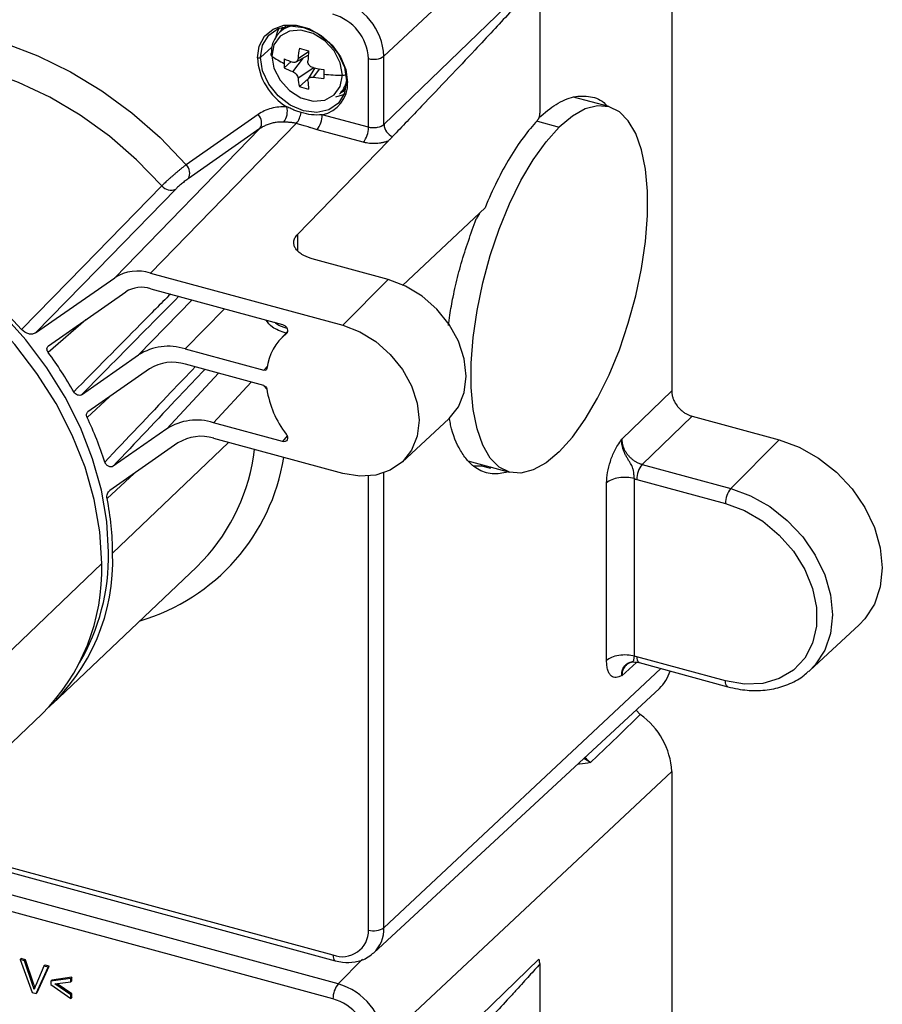
# Paper-space layout '_Trimetric' of a CAD drawing. Units: millimetres. Extents: x -102 to 68, y -119 to 494.
# Drawn here: x -16 to 59, y 266 to 352 of the extents above; entities that cross this region are included whole.
import ezdxf

# ---------------------------------------------------------------- set-up
doc = ezdxf.new("R2010")
doc.units = ezdxf.units.MM

psp = doc.layouts.new('_Trimetric')

# ---------------------------------------------------------------- linework, layer by layer
at = {"color": 7, "linetype": 'Continuous', "lineweight": 25}
for p, q in [((40.922, 372.107), (15.842, 348.631)), ((40.922, 372.107), (40.922, 319.455)), ((29.35, 355.729), (15.842, 342.665)), ((29.439, 355.332), (29.439, 343.673)), ((7.288, 351.24), (6.727, 350.691)), ((6.845, 350.807), (7.039, 351.188)), ((6.073, 349.419), (5.078, 348.525)), ((7.895, 347.279), (8.823, 348.485)), ((8.174, 348.127), (9.238, 348.714)), ((8.35, 348.429), (9.262, 349.033)), ((9.187, 348.685), (9.235, 348.662)), ((14.5, 342.429), (14.5, 348.424)), ((15.842, 342.665), (15.842, 348.631)), ((7.74, 348.165), (7.141, 347.622)), ((9.715, 347.62), (8.35, 346.714)), ((9.803, 347.602), (9.246, 346.646)), ((10.221, 347.522), (9.664, 346.798)), ((9.225, 346.662), (8.468, 345.976)), ((11.965, 345.324), (12.527, 345.872)), ((35.447, 344.231), (32.355, 345.071)), ((32.601, 345.004), (32.545, 345.079)), ((4.866, 343.541), (-1.393, 339.175)), ((14.5, 342.429), (10.463, 343.526)), ((8.199, 342.764), (-4.507, 329.729)), ((29.216, 342.969), (31.119, 342.451)), ((5.033, 342.317), (-7.633, 329.323)), ((5.033, 342.317), (-1.226, 337.952)), ((14.041, 341.124), (10.005, 342.221)), ((16.236, 341.254), (8.314, 333.098)), ((17.452, 328.634), (24.656, 335.423)), ((24.17, 334.932), (23.885, 334.446)), ((8.314, 333.098), (8.314, 331.698)), ((16.211, 329.175), (9.579, 330.978)), ((-4.507, 329.729), (12.244, 325.176)), ((-14.523, 324.518), (-7.633, 329.323)), ((12.244, 325.176), (16.211, 329.175)), ((-13.403, 323.386), (-6.666, 328.084)), ((-4.479, 328.368), (7, 325.248)), ((-0.876, 327.389), (-5.549, 322.594)), ((1.931, 326.626), (-1.485, 323.122)), ((-10.142, 325.66), (-13.421, 322.804)), ((7.436, 324.647), (6.807, 323.963)), ((-1.485, 323.122), (5.365, 321.26)), ((-10.518, 319.129), (-5.549, 322.594)), ((5.365, 319.929), (-1.465, 321.786)), ((-4.592, 321.38), (-9.961, 317.636)), ((-3.085, 316.162), (1.41, 321.004)), ((5.365, 321.26), (5.726, 321.654)), ((4.264, 320.229), (0.977, 316.689)), ((5.384, 319.878), (5.636, 319.602)), ((40.922, 319.455), (36.574, 315.25)), ((-10.039, 317.154), (-8.092, 318.939)), ((7, 315.052), (0.977, 316.689)), ((17.417, 313.259), (21.486, 317.023)), ((42.69, 317.26), (38.343, 313.055)), ((42.69, 317.26), (50.28, 315.197)), ((-3.085, 316.162), (-7.763, 312.9)), ((-2.119, 314.922), (-8.047, 310.788)), ((2.295, 314.978), (-7.812, 305.318)), ((12.244, 312.274), (1.007, 315.328)), ((7.397, 315.556), (7, 315.052)), ((50.28, 315.197), (46.071, 310.955)), ((23.146, 313.377), (26.792, 312.386)), ((15.842, 272.686), (15.842, 312.32)), ((23.637, 312.939), (24.339, 312.937)), ((24.339, 312.937), (25.139, 312.72)), ((25.171, 312.826), (25.081, 312.735)), ((38.343, 313.055), (46.071, 310.955)), ((-8.289, 310.078), (-5.929, 312.265)), ((14.5, 272.479), (14.5, 312.042)), ((37.665, 296.343), (37.665, 311.819)), ((37.884, 311.751), (45.613, 309.65)), ((35.248, 295.97), (35.248, 311.446)), ((-0.508, 304.099), (0.066, 304.673)), ((-8.761, 304.411), (-25.365, 288.542)), ((-13.044, 292.187), (-0.508, 304.099)), ((52.956, 295.094), (57.273, 299.087)), ((45.613, 294.192), (37.884, 296.292)), ((15.842, 272.686), (39.97, 295.271)), ((36.574, 294.646), (37.854, 295.806)), ((38.089, 295.783), (45.817, 293.682)), ((14.953, 270.494), (39.854, 293.529)), ((-30.535, 275.566), (-13.989, 291.288)), ((37.815, 291.643), (38.18, 291.252)), ((33.854, 287.08), (33.257, 287.426)), ((40.922, 286.309), (15.842, 262.832)), ((40.922, 286.309), (40.922, 233.656)), ((-25.88, 279.989), (11.599, 269.803)), ((-25.508, 280.342), (11.394, 270.313)), ((11.853, 267.783), (-27.476, 278.472)), ((11.394, 266.479), (-28.646, 277.361)), ((-15.772, 269.995), (-15.866, 269.904)), ((-15.866, 269.904), (-14.838, 267.053)), ((-15.486, 269.801), (-15.866, 269.904)), ((-15.392, 269.892), (-15.772, 269.995)), ((-15.392, 269.892), (-15.486, 269.801)), ((-14.796, 267.745), (-15.486, 269.801)), ((-14.703, 267.836), (-15.392, 269.892)), ((-13.704, 269.433), (-13.797, 269.342)), ((-13.345, 269.336), (-13.704, 269.433)), ((11.853, 267.783), (13.981, 269.929)), ((29.35, 269.931), (15.842, 256.867)), ((29.439, 269.533), (29.439, 257.875)), ((-13.797, 269.342), (-14.514, 267.669)), ((-14.478, 266.955), (-13.439, 269.245)), ((-14.384, 267.047), (-13.345, 269.336)), ((-13.439, 269.245), (-13.797, 269.342)), ((-13.345, 269.336), (-13.439, 269.245)), ((-14.703, 267.836), (-14.796, 267.745)), ((-11.45, 268.271), (-13.207, 268.029)), ((-13.114, 268.12), (-13.207, 268.029)), ((-13.207, 268.029), (-13.207, 267.734)), ((-13.207, 267.734), (-11.45, 266.529)), ((-11.356, 268.362), (-13.114, 268.12)), ((-12.843, 267.781), (-11.45, 267.957)), ((-11.45, 266.843), (-12.843, 267.781)), ((-11.356, 266.934), (-12.651, 267.805)), ((-11.356, 268.362), (-11.45, 268.271)), ((-11.45, 267.957), (-11.45, 268.271)), ((-11.356, 268.048), (-11.45, 267.957)), ((-11.356, 268.048), (-11.356, 268.362)), ((-14.838, 267.053), (-14.478, 266.955)), ((-14.384, 267.047), (-14.478, 266.955)), ((-11.356, 266.934), (-11.45, 266.843)), ((-11.45, 266.529), (-11.45, 266.843)), ((-11.356, 266.62), (-11.356, 266.934)), ((-11.356, 266.62), (-11.45, 266.529))]:
    psp.add_line(p, q, dxfattribs=at)
at = {"color": 7, "linetype": 'Continuous', "lineweight": 25, "flags": 128}
for points in [[(-43.783, 338.737), (-43.683, 339.038), (-42.686, 341.406), (-41.394, 343.571), (-39.822, 345.505), (-37.99, 347.186), (-35.921, 348.592), (-33.639, 349.706), (-31.173, 350.514), (-28.553, 351.007), (-25.812, 351.178), (-22.983, 351.025), (-20.101, 350.55), (-17.201, 349.759), (-14.319, 348.662), (-11.491, 347.272), (-8.752, 345.606), (-6.135, 343.686), (-3.672, 341.533), (-1.393, 339.175)], [(5.078, 348.525), (5.262, 349.599), (5.795, 350.468), (6.625, 351.047), (7.671, 351.279), (8.831, 351.142), (9.991, 350.649), (11.037, 349.848), (11.867, 348.818), (12.4, 347.659), (12.584, 346.485)], [(5.423, 350.36), (5.435, 350.375), (6.168, 350.995), (7.109, 351.325), (8.182, 351.339), (9.3, 351.035), (10.373, 350.438), (11.314, 349.596), (12.047, 348.578), (12.511, 347.465), (12.671, 346.349)], [(6.447, 350.357), (6.559, 350.745), (6.711, 351.082)], [(4.811, 348.485), (4.971, 349.515), (5.423, 350.36)], [(12.218, 346.969), (12.032, 348.04), (11.497, 349.083), (10.678, 349.971), (9.674, 350.599), (8.604, 350.889), (7.6, 350.808), (6.781, 350.365), (6.246, 349.612), (6.06, 348.642)], [(-3.517, 337.337), (-5.716, 339.6), (-8.097, 341.659), (-10.628, 343.485), (-13.277, 345.055), (-16.01, 346.349), (-18.789, 347.349), (-21.579, 348.043), (-24.343, 348.42), (-27.045, 348.477), (-29.649, 348.213), (-32.121, 347.63), (-34.43, 346.738), (-36.543, 345.546), (-38.435, 344.071), (-38.998, 343.534)], [(12.584, 346.485), (12.4, 345.411), (11.867, 344.542), (11.037, 343.963), (9.991, 343.731), (8.831, 343.868), (7.671, 344.361), (6.625, 345.162), (5.795, 346.192), (5.262, 347.351), (5.078, 348.525)], [(6.06, 348.642), (6.246, 347.571), (6.781, 346.529), (7.6, 345.64), (8.604, 345.012), (9.674, 344.722), (10.678, 344.803), (11.497, 345.247), (12.032, 345.999), (12.218, 346.969)], [(12.671, 346.349), (12.639, 346.36), (12.611, 346.374), (12.589, 346.39), (12.574, 346.408), (12.565, 346.427), (12.564, 346.447), (12.571, 346.467), (12.584, 346.485)], [(12.356, 345.299), (12.209, 345.23), (11.624, 345.052)], [(12.469, 345.624), (12.196, 345.485), (12.083, 345.439)], [(31.119, 314.165), (32.267, 315.443), (33.389, 317.009), (34.46, 318.826), (35.457, 320.856), (36.357, 323.052), (37.14, 325.366), (37.788, 327.745), (38.287, 330.137), (38.627, 332.488), (38.798, 334.746), (38.798, 336.86), (38.627, 338.783), (38.287, 340.472), (37.788, 341.889), (37.14, 343.002), (36.357, 343.788), (35.457, 344.228), (34.46, 344.312), (33.389, 344.038), (32.267, 343.414), (31.119, 342.451)], [(31.119, 314.165), (29.972, 313.203), (28.85, 312.578), (27.778, 312.304), (26.781, 312.389), (25.882, 312.828), (25.099, 313.614), (24.451, 314.728), (23.951, 316.145), (23.612, 317.833), (23.44, 319.756), (23.44, 321.87), (23.612, 324.128), (23.951, 326.479), (24.451, 328.871), (25.099, 331.25), (25.882, 333.564), (26.781, 335.76), (27.778, 337.79), (28.85, 339.608), (29.972, 341.173), (31.119, 342.451)], [(-3.517, 337.337), (-10.378, 330.312), (-15.742, 324.821)], [(-2.304, 337.05), (-9.162, 330.016), (-14.523, 324.518)], [(-51.662, 330.82), (-50.579, 331.89), (-48.68, 333.35), (-46.559, 334.524), (-44.244, 335.398), (-41.765, 335.959), (-39.157, 336.2), (-36.453, 336.117), (-33.69, 335.713), (-30.904, 334.991), (-28.132, 333.962), (-25.411, 332.64), (-22.777, 331.042), (-20.266, 329.189), (-17.911, 327.106), (-15.742, 324.821)], [(-8.17, 305.415), (-8.325, 308.088), (-8.788, 310.81), (-9.554, 313.546), (-10.612, 316.26), (-11.949, 318.917), (-13.547, 321.483), (-15.385, 323.923), (-17.439, 326.207), (-19.683, 328.303), (-22.087, 330.186), (-24.62, 331.831), (-27.249, 333.215), (-29.939, 334.321), (-32.657, 335.135), (-35.365, 335.645), (-38.029, 335.846), (-40.614, 335.735), (-43.087, 335.312), (-45.415, 334.584), (-47.567, 333.561), (-47.578, 333.554)], [(-8.761, 304.411), (-8.924, 307.173), (-9.412, 309.986), (-10.217, 312.812), (-11.329, 315.614), (-12.734, 318.352), (-14.411, 320.991), (-16.338, 323.495), (-18.489, 325.829), (-20.835, 327.963), (-23.345, 329.866), (-25.984, 331.514), (-28.717, 332.885), (-31.506, 333.959), (-34.314, 334.722), (-37.104, 335.164), (-39.836, 335.279), (-42.475, 335.065), (-44.985, 334.526), (-47.331, 333.668), (-49.483, 332.503), (-51.41, 331.047), (-52.132, 330.368)], [(21.486, 317.023), (21.518, 317.053), (22.326, 318.081), (22.828, 319.335), (22.999, 320.752), (22.828, 322.262), (22.326, 323.789), (21.518, 325.256), (20.443, 326.59), (19.156, 327.723), (17.721, 328.6), (16.211, 329.175)], [(12.244, 325.176), (13.725, 324.612), (15.132, 323.752), (16.394, 322.641), (17.448, 321.333), (18.241, 319.894), (18.734, 318.397), (18.9, 316.916), (18.734, 315.526), (18.241, 314.296), (17.448, 313.288), (16.394, 312.553), (15.132, 312.128), (13.725, 312.033), (12.244, 312.274)], [(50.28, 315.197), (52.035, 314.553), (53.723, 313.598), (55.279, 312.369), (56.643, 310.914), (57.762, 309.288), (58.593, 307.554), (59.105, 305.779), (59.278, 304.031), (59.105, 302.376), (58.593, 300.879), (57.762, 299.597), (57.273, 299.087)], [(46.071, 310.955), (47.8, 310.32), (49.462, 309.38), (50.993, 308.17), (52.336, 306.738), (53.438, 305.137), (54.256, 303.43), (54.76, 301.682), (54.931, 299.961), (54.76, 298.332), (54.256, 296.858), (53.438, 295.596), (52.88, 295.024)], [(45.613, 309.65), (47.271, 309.031), (48.857, 308.101), (50.3, 306.9), (51.539, 305.482), (52.519, 303.909), (53.198, 302.248), (53.544, 300.573), (53.544, 298.958), (53.198, 297.471), (52.519, 296.179), (51.539, 295.138), (50.3, 294.394), (48.857, 293.978), (47.271, 293.91), (45.613, 294.192)], [(38.089, 295.783), (38.087, 295.783), (38.075, 295.787)], [(45.817, 293.682), (45.816, 293.683), (45.747, 293.722), (45.69, 293.795), (45.648, 293.901), (45.622, 294.035), (45.613, 294.192)], [(33.854, 287.08), (36.269, 289.409), (38.18, 291.252)], [(11.394, 270.313), (11.403, 270.156), (11.429, 270.022), (11.471, 269.916), (11.528, 269.843), (11.597, 269.804), (11.599, 269.803)]]:
    psp.add_lwpolyline(points, dxfattribs=at)
at = {"color": 7, "linetype": 'Continuous', "lineweight": 25}
for centre, radius, start, end in [((10.373, 348.307), 5.479, 3.39156, 74.33381), ((10.243, 348.171), 4.264, 3.39156, 74.33381), ((8.335, 349.026), 2.309, 102.19611, 182.89748), ((19.698, 347.39), 11.396, 170.23583, 174.77168), ((12.895, 364.034), 15.363, 253.24985, 256.34112), ((4.903, 348.785), 0.313, 253.0063, 303.99218), ((10.113, 348.766), 5.309, 183.03366, 238.85611), ((6.137, 348.786), 0.163, 131.34035, 241.87644), ((9.878, 353.842), 6.451, 233.70916, 244.81066), ((16.506, 348.002), 9.373, 177.57954, 179.98328), ((11.563, 358.902), 11.397, 247.1723, 251.22726), ((32.794, 347.131), 23.609, 175.20173, 177.41549), ((14.958, 349.909), 1.554, 252.8544, 304.69128), ((15.735, 348.002), 8.602, 179.9813, 182.52665), ((10.527, 354.055), 7.269, 242.23738, 248.7706), ((13.46, 365.629), 18.394, 258.09067, 261.0374), ((14.804, 347.365), 6.486, 185.75534, 192.36083), ((11.41, 357.176), 10.524, 260.44808, 265.55274), ((29.522, 347.062), 18.932, 178.79691, 179.99012), ((12.249, 361.347), 14.378, 263.37337, 269.87466), ((27.66, 347.061), 17.07, 179.98853, 181.26702), ((12.234, 347.779), 0.811, 268.81905, 292.38833), ((11.235, 354.578), 9.035, 252.1669, 257.42407), ((21.018, 347.078), 11.824, 182.89417, 186.40515), ((9.934, 346.214), 2.74, 281.14344, 2.81922), ((10.357, 346.949), 2.286, 314.7085, 346.89087), ((5.847, 343.815), 1.573, 323.82796, 15.02243), ((4.182, 342.824), 0.991, 329.21427, 46.3059), ((6.672, 343.992), 1.96, 321.20911, 351.97985), ((8.402, 343.517), 2.061, 321.0305, 0.23753), ((12.439, 342.42), 2.061, 321.0305, 0.23753), ((17.073, 342.752), 1.233, 184.0375, 246.49642), ((-2.078, 338.459), 0.991, 329.21427, 46.3059), ((-2.739, 337.922), 0.973, 216.895, 296.51125), ((-5.637, 326.184), 3.721, 72.32398, 122.4529), ((-5.269, 325.888), 2.603, 72.32315, 122.45373), ((10.235, 320.821), 4.645, 128.78368, 172.70838), ((-42.001, 301.828), 35.451, 29.68101, 36.27516), ((-2.953, 318.513), 4.837, 72.32398, 122.4529), ((-2.595, 318.24), 3.721, 72.32398, 122.4529), ((14.137, 320.948), 8.61, 188.76622, 217.70999), ((-38.604, 303.56), 31.635, 17.86213, 25.45061), ((-0.491, 312.082), 4.835, 72.32315, 122.45373), ((-0.122, 311.783), 3.721, 72.32398, 122.4529), ((-12.651, 316.469), 17.345, 317.15049, 353.01803), ((-10.424, 316.458), 17.747, 286.38088, 350.96548), ((39.945, 311.759), 2.061, 141.0305, 180.23753), ((47.674, 309.659), 2.061, 141.0305, 180.23753), ((-32.466, 305.251), 24.654, 0.15492, 11.28933), ((-25.177, 304.642), 17.378, 311.93419, 2.22954), ((-26.658, 305.093), 18.491, 329.69976, 1.00013), ((-26.516, 303.882), 17.763, 314.84731, 1.7063), ((38.406, 296.201), 0.53, 170.10718, 231.37127), ((37.614, 295.919), 3.275, 313.1458, 344.67559), ((34.524, 285.992), 6.406, 2.83346, 55.19763), ((12.217, 272.442), 2.282, 248.8623, 0.92226), ((14.958, 273.964), 1.554, 252.8544, 304.69128), ((12.948, 272.585), 2.896, 312.51516, 1.98985), ((13.455, 266.487), 2.061, 141.0305, 180.23753), ((10.373, 262.508), 5.479, 3.39156, 74.33381), ((10.243, 262.373), 4.264, 3.39156, 74.33381)]:
    psp.add_arc(centre, radius, start, end, dxfattribs=at)
for points, knots in [([(29.439, 355.332), (29.291, 355.165), (28.981, 354.816), (28.494, 354.274), (27.962, 353.688), (27.386, 353.058), (26.51, 352.105), (25.298, 350.799), (23.545, 348.926), (21.471, 346.731), (19.076, 344.216), (17.429, 342.503), (16.581, 341.621)], [0, 0, 0, 0, 0.0345261, 0.0724801, 0.1138631, 0.158676, 0.2069196, 0.3183663, 0.4413571, 0.6159508, 0.8021638, 1, 1, 1, 1]), ([(8.35, 348.429), (8.344, 348.356), (8.325, 348.302), (8.275, 348.21), (8.241, 348.172), (8.16, 348.116), (8.114, 348.098), (8.015, 348.086), (7.96, 348.089), (7.895, 348.111)], [0, 0, 0, 0, 0.25, 0.25, 0.5, 0.5, 0.75, 0.75, 1, 1, 1, 1]), ([(9.664, 347.63), (9.589, 347.646), (9.529, 347.674), (9.421, 347.743), (9.373, 347.786), (9.292, 347.887), (9.26, 347.942), (9.218, 348.059), (9.206, 348.122), (9.209, 348.195)], [0, 0, 0, 0, 0.25, 0.25, 0.5, 0.5, 0.75, 0.75, 1, 1, 1, 1]), ([(7.895, 347.279), (7.96, 347.254), (8.015, 347.22), (8.114, 347.143), (8.16, 347.098), (8.241, 346.997), (8.275, 346.944), (8.325, 346.835), (8.344, 346.778), (8.35, 346.714)], [0, 0, 0, 0, 0.25, 0.25, 0.5, 0.5, 0.75, 0.75, 1, 1, 1, 1]), ([(9.209, 346.481), (9.206, 346.544), (9.218, 346.592), (9.26, 346.676), (9.292, 346.712), (9.373, 346.768), (9.421, 346.788), (9.529, 346.808), (9.589, 346.811), (9.664, 346.798)], [0, 0, 0, 0, 0.25, 0.25, 0.5, 0.5, 0.75, 0.75, 1, 1, 1, 1]), ([(29.35, 343.275), (29.85, 343.695), (30.879, 344.56), (32.412, 345.192), (33.86, 345.172), (34.837, 344.838), (35.228, 344.331), (35.268, 344.279)], [0, 0, 0, 0, 0.226214, 0.465976, 0.7157, 0.970717, 1, 1, 1, 1]), ([(7.367, 344.222), (6.901, 344.239), (6.444, 344.19), (5.594, 343.958), (5.204, 343.776), (4.866, 343.541)], [0, 0, 0, 0, 0.5, 0.5, 1, 1, 1, 1]), ([(8.613, 343.718), (8.553, 343.737), (8.434, 343.773), (8.253, 343.836), (8.077, 343.902), (7.906, 343.971), (7.735, 344.045), (7.555, 344.128), (7.431, 344.19), (7.367, 344.222)], [0, 0, 0, 0, 0.141511, 0.285605, 0.431227, 0.562291, 0.695911, 0.843897, 1, 1, 1, 1]), ([(10.463, 343.526), (10.153, 343.493), (9.844, 343.496), (9.228, 343.563), (8.92, 343.626), (8.613, 343.718)], [0, 0, 0, 0, 0.5, 0.5, 1, 1, 1, 1]), ([(29.216, 343.023), (29.227, 343.035), (29.248, 343.058), (29.279, 343.104), (29.311, 343.16), (29.344, 343.228), (29.375, 343.309), (29.401, 343.394), (29.421, 343.485), (29.436, 343.581), (29.438, 343.642), (29.439, 343.673)], [0, 0, 0, 0, 0.090273, 0.179472, 0.26936, 0.384295, 0.500111, 0.613313, 0.730859, 0.863963, 1, 1, 1, 1]), ([(7.118, 342.886), (7.053, 342.887), (6.924, 342.89), (6.734, 342.883), (6.545, 342.868), (6.36, 342.843), (6.178, 342.809), (6, 342.766), (5.826, 342.714), (5.657, 342.652), (5.492, 342.582), (5.333, 342.503), (5.179, 342.416), (5.082, 342.35), (5.033, 342.317)], [0, 0, 0, 0, 0.0824837, 0.1651216, 0.2479138, 0.3308604, 0.4139614, 0.4972169, 0.580627, 0.6641919, 0.7479115, 0.831786, 0.9158155, 1, 1, 1, 1]), ([(8.199, 342.764), (8.158, 342.774), (8.071, 342.795), (7.941, 342.82), (7.798, 342.841), (7.644, 342.858), (7.494, 342.869), (7.355, 342.876), (7.235, 342.882), (7.155, 342.884), (7.118, 342.886)], [0, 0, 0, 0, 0.117437, 0.243043, 0.358527, 0.508261, 0.662116, 0.769535, 0.89073, 1, 1, 1, 1]), ([(10.005, 342.221), (9.952, 342.236), (9.839, 342.267), (9.662, 342.32), (9.454, 342.385), (9.23, 342.457), (8.934, 342.551), (8.657, 342.637), (8.391, 342.713), (8.263, 342.747), (8.199, 342.764)], [0, 0, 0, 0, 0.085973, 0.184203, 0.29473, 0.434201, 0.562861, 0.793185, 0.897136, 1, 1, 1, 1]), ([(15.842, 342.665), (15.718, 342.541), (15.501, 342.443), (15.129, 342.378), (14.998, 342.369), (14.74, 342.379), (14.614, 342.398), (14.5, 342.429)], [0, 0, 0, 0, 0.5, 0.5, 0.75, 0.75, 1, 1, 1, 1]), ([(29.216, 343.023), (28.394, 342.161), (27.577, 341.059), (26.031, 338.484), (25.302, 337.01), (24.656, 335.423)], [0, 0, 0, 0, 0.5, 0.5, 1, 1, 1, 1]), ([(16.581, 341.621), (16.555, 341.594), (16.498, 341.534), (16.406, 341.435), (16.316, 341.338), (16.259, 341.278), (16.236, 341.254)], [0, 0, 0, 0, 0.222597, 0.500197, 0.799945, 1, 1, 1, 1]), ([(16.236, 341.254), (16.197, 341.238), (16.121, 341.206), (15.998, 341.164), (15.871, 341.126), (15.693, 341.082), (15.46, 341.04), (15.169, 341.011), (14.874, 341.005), (14.584, 341.023), (14.302, 341.06), (14.128, 341.103), (14.041, 341.124)], [0, 0, 0, 0, 0.062477, 0.124614, 0.186741, 0.249191, 0.375257, 0.50137, 0.62706, 0.75274, 0.876407, 1, 1, 1, 1]), ([(-1.393, 339.175), (-1.422, 339.153), (-1.479, 339.11), (-1.568, 339.04), (-1.658, 338.969), (-1.749, 338.897), (-1.84, 338.823), (-1.93, 338.75), (-2.019, 338.676), (-2.107, 338.604), (-2.193, 338.532), (-2.276, 338.461), (-2.357, 338.392), (-2.436, 338.325), (-2.554, 338.223), (-2.711, 338.086), (-2.901, 337.916), (-3.08, 337.754), (-3.244, 337.602), (-3.392, 337.461), (-3.476, 337.378), (-3.517, 337.337)], [0, 0, 0, 0, 0.0448455, 0.0886851, 0.1314845, 0.173214, 0.2138524, 0.2533982, 0.2918577, 0.3292353, 0.3655352, 0.4007612, 0.4349131, 0.4679889, 0.4999868, 0.5850335, 0.6693725, 0.7530098, 0.8360065, 0.9183969, 1, 1, 1, 1]), ([(-1.226, 337.952), (-1.306, 337.896), (-1.399, 337.828), (-1.595, 337.676), (-1.699, 337.593), (-1.899, 337.425), (-1.996, 337.341), (-2.17, 337.183), (-2.245, 337.111), (-2.304, 337.05)], [0, 0, 0, 0, 0.25, 0.25, 0.5, 0.5, 0.75, 0.75, 1, 1, 1, 1]), ([(21.452, 325.147), (21.493, 325.453), (21.601, 326.274), (21.82, 327.439), (22.073, 328.617), (22.312, 329.595), (22.839, 331.573), (23.419, 333.166), (23.885, 334.446)], [0, 0, 0, 0, 0.099743, 0.267311, 0.370729, 0.474176, 0.578016, 1, 1, 1, 1]), ([(9.579, 330.978), (9.526, 330.993), (9.42, 331.023), (9.269, 331.074), (9.124, 331.129), (8.986, 331.189), (8.856, 331.253), (8.732, 331.322), (8.539, 331.443), (8.309, 331.628), (8.102, 331.892), (7.985, 332.17), (7.971, 332.417), (8.012, 332.623), (8.079, 332.787), (8.177, 332.946), (8.268, 333.047), (8.314, 333.098)], [0, 0, 0, 0, 0.038818, 0.077314, 0.115628, 0.1539, 0.192274, 0.230889, 0.269884, 0.384749, 0.50003, 0.615201, 0.730184, 0.798107, 0.865214, 0.932258, 1, 1, 1, 1]), ([(-2.773, 327.904), (-3.64, 327.028), (-6.448, 324.188), (-9.258, 321.347), (-11.201, 319.383)], [0, 0, 0, 0, 0.308665, 1, 1, 1, 1]), ([(-2.044, 327.706), (-2.898, 326.842), (-5.722, 323.984), (-8.547, 321.124), (-10.518, 319.129)], [0, 0, 0, 0, 0.302275, 1, 1, 1, 1]), ([(7.303, 324.502), (6.863, 324.655), (6.049, 324.937), (5.716, 325.418), (5.563, 325.639)], [0, 0, 0, 0, 0.541238, 1, 1, 1, 1]), ([(7.39, 324.906), (7.055, 325.008), (6.618, 325.142), (6.393, 325.373), (6.341, 325.428)], [0, 0, 0, 0, 0.764591, 1, 1, 1, 1]), ([(7, 325.248), (7.086, 325.225), (7.17, 325.178), (7.313, 325.049), (7.371, 324.967), (7.439, 324.798), (7.451, 324.709), (7.422, 324.554), (7.384, 324.487), (7.326, 324.442)], [0, 0, 0, 0, 0.25, 0.25, 0.5, 0.5, 0.75, 0.75, 1, 1, 1, 1]), ([(-14.523, 324.518), (-14.603, 324.463), (-14.697, 324.427), (-14.903, 324.397), (-15.015, 324.404), (-15.35, 324.487), (-15.575, 324.628), (-15.742, 324.821)], [0, 0, 0, 0, 0.25, 0.25, 0.5, 0.5, 1, 1, 1, 1]), ([(-13.421, 322.804), (-13.495, 322.905), (-13.535, 323.024), (-13.529, 323.238), (-13.482, 323.331), (-13.403, 323.386)], [0, 0, 0, 0, 0.5, 0.5, 1, 1, 1, 1]), ([(-0.629, 321.558), (-1.327, 320.821), (-3.945, 318.059), (-6.57, 315.291), (-8.494, 313.263)], [0, 0, 0, 0, 0.26695, 1, 1, 1, 1]), ([(0.212, 321.33), (-0.521, 320.555), (-3.174, 317.748), (-5.836, 314.936), (-7.763, 312.9)], [0, 0, 0, 0, 0.275979, 1, 1, 1, 1]), ([(5.628, 321.41), (5.619, 321.351), (5.587, 321.303), (5.491, 321.248), (5.429, 321.243), (5.365, 321.26)], [0, 0, 0, 0, 0.5, 0.5, 1, 1, 1, 1]), ([(-10.518, 319.129), (-10.612, 319.064), (-10.747, 319.054), (-11.006, 319.151), (-11.129, 319.256), (-11.201, 319.383)], [0, 0, 0, 0, 0.5, 0.5, 1, 1, 1, 1]), ([(5.365, 319.929), (5.429, 319.912), (5.491, 319.872), (5.587, 319.765), (5.619, 319.7), (5.628, 319.636)], [0, 0, 0, 0, 0.5, 0.5, 1, 1, 1, 1]), ([(40.922, 319.455), (40.923, 319.414), (40.924, 319.333), (40.938, 319.209), (40.959, 319.084), (40.99, 318.959), (41.029, 318.833), (41.101, 318.643), (41.227, 318.392), (41.433, 318.098), (41.679, 317.831), (41.939, 317.618), (42.195, 317.457), (42.44, 317.338), (42.607, 317.286), (42.69, 317.26)], [0, 0, 0, 0, 0.045295, 0.090179, 0.134878, 0.179619, 0.224631, 0.270136, 0.384876, 0.500082, 0.615126, 0.730027, 0.82042, 0.909802, 1, 1, 1, 1]), ([(-10.039, 317.154), (-10.083, 317.247), (-10.099, 317.344), (-10.071, 317.517), (-10.027, 317.589), (-9.961, 317.636)], [0, 0, 0, 0, 0.5, 0.5, 1, 1, 1, 1]), ([(26.642, 312.426), (26.581, 312.404), (26.289, 312.295), (25.769, 312.227), (25.093, 312.237), (24.44, 312.411), (23.774, 312.764), (23.114, 313.348), (22.325, 314.485), (21.792, 315.738), (21.581, 316.843), (21.546, 317.022)], [0, 0, 0, 0, 0.025099, 0.121025, 0.22461, 0.327686, 0.431212, 0.565154, 0.69917, 0.951307, 1, 1, 1, 1]), ([(7.326, 315.682), (7.384, 315.605), (7.422, 315.517), (7.451, 315.347), (7.439, 315.264), (7.371, 315.132), (7.314, 315.081), (7.17, 315.03), (7.086, 315.029), (7, 315.052)], [0, 0, 0, 0, 0.25, 0.25, 0.5, 0.5, 0.75, 0.75, 1, 1, 1, 1]), ([(35.248, 311.446), (35.248, 311.724), (35.275, 312.031), (35.385, 312.671), (35.467, 313.001), (35.624, 313.481), (35.683, 313.64), (35.81, 313.951), (35.88, 314.103), (36.035, 314.409), (36.12, 314.563), (36.325, 314.893), (36.442, 315.065), (36.574, 315.25)], [0, 0, 0, 0, 0.25, 0.25, 0.5, 0.5, 0.625, 0.625, 0.75, 0.75, 0.875, 0.875, 1, 1, 1, 1]), ([(37.665, 311.819), (37.661, 311.848), (37.654, 311.904), (37.645, 311.991), (37.634, 312.119), (37.621, 312.286), (37.601, 312.468), (37.567, 312.641), (37.516, 312.802), (37.437, 312.976), (37.331, 313.154), (37.201, 313.36), (37.051, 313.595), (36.9, 313.863), (36.77, 314.142), (36.667, 314.43), (36.604, 314.693), (36.574, 314.923), (36.567, 315.102), (36.572, 315.205), (36.574, 315.25)], [0, 0, 0, 0, 0.0253941, 0.0497498, 0.0730667, 0.1308469, 0.1827434, 0.218517, 0.2732764, 0.3228359, 0.3792317, 0.4459633, 0.5227835, 0.6030839, 0.6899777, 0.7669231, 0.8482693, 0.9103611, 0.9606708, 1, 1, 1, 1]), ([(36.574, 315.25), (36.575, 315.211), (36.576, 315.132), (36.588, 315.011), (36.608, 314.891), (36.636, 314.772), (36.67, 314.653), (36.712, 314.536), (36.761, 314.421), (36.815, 314.309), (36.876, 314.2), (36.942, 314.094), (37.013, 313.991), (37.114, 313.86), (37.253, 313.703), (37.439, 313.53), (37.645, 313.374), (37.866, 313.24), (38.101, 313.129), (38.262, 313.08), (38.343, 313.055)], [0, 0, 0, 0, 0.043783, 0.087188, 0.130215, 0.172865, 0.215137, 0.257031, 0.298549, 0.339689, 0.380453, 0.420841, 0.460852, 0.500487, 0.5798, 0.660687, 0.743149, 0.827188, 0.912804, 1, 1, 1, 1]), ([(-7.763, 312.9), (-7.87, 312.825), (-8.029, 312.824), (-8.323, 312.97), (-8.445, 313.111), (-8.494, 313.263)], [0, 0, 0, 0, 0.5, 0.5, 1, 1, 1, 1]), ([(37.665, 311.819), (37.459, 311.875), (37.232, 311.91), (36.768, 311.934), (36.531, 311.922), (36.085, 311.853), (35.875, 311.796), (35.512, 311.645), (35.36, 311.552), (35.248, 311.446)], [0, 0, 0, 0, 0.25, 0.25, 0.5, 0.5, 0.75, 0.75, 1, 1, 1, 1]), ([(-8.289, 310.078), (-8.303, 310.151), (-8.309, 310.223), (-8.302, 310.361), (-8.289, 310.428), (-8.227, 310.612), (-8.151, 310.716), (-8.047, 310.788)], [0, 0, 0, 0, 0.25, 0.25, 0.5, 0.5, 1, 1, 1, 1]), ([(37.665, 296.343), (37.479, 296.394), (37.26, 296.431), (36.792, 296.458), (36.542, 296.447), (36.072, 296.375), (35.853, 296.313), (35.491, 296.157), (35.349, 296.065), (35.248, 295.97)], [0, 0, 0, 0, 0.25, 0.25, 0.5, 0.5, 0.75, 0.75, 1, 1, 1, 1]), ([(36.78, 295.458), (36.801, 295.484), (36.843, 295.536), (36.909, 295.597), (36.964, 295.643), (37.012, 295.677), (37.061, 295.71), (37.124, 295.745), (37.199, 295.778), (37.275, 295.804), (37.333, 295.819), (37.373, 295.829), (37.397, 295.836), (37.418, 295.842), (37.437, 295.849), (37.47, 295.858), (37.51, 295.868), (37.546, 295.88), (37.565, 295.895), (37.578, 295.914), (37.594, 295.938), (37.611, 295.976), (37.625, 296.043), (37.64, 296.16), (37.656, 296.278), (37.665, 296.343)], [0, 0, 0, 0, 0.060559, 0.119891, 0.159669, 0.200074, 0.23775, 0.285436, 0.347448, 0.398178, 0.445518, 0.465172, 0.489624, 0.510427, 0.530144, 0.55538, 0.600598, 0.632828, 0.663844, 0.695995, 0.726827, 0.764917, 0.824057, 0.902579, 1, 1, 1, 1]), ([(36.574, 294.649), (36.489, 294.611), (36.32, 294.534), (36.075, 294.475), (35.852, 294.495), (35.649, 294.603), (35.476, 294.809), (35.367, 295.069), (35.305, 295.315), (35.272, 295.516), (35.251, 295.734), (35.249, 295.891), (35.248, 295.97)], [0, 0, 0, 0, 0.124345, 0.247486, 0.369032, 0.486648, 0.616951, 0.746741, 0.81044, 0.873466, 0.936444, 1, 1, 1, 1]), ([(36.572, 294.648), (36.571, 294.669), (36.569, 294.717), (36.569, 294.795), (36.573, 294.888), (36.586, 294.99), (36.608, 295.094), (36.638, 295.193), (36.672, 295.274), (36.701, 295.333), (36.725, 295.376), (36.751, 295.418), (36.771, 295.445), (36.78, 295.458)], [0, 0, 0, 0, 0.065142, 0.148402, 0.249821, 0.373055, 0.495395, 0.620159, 0.745773, 0.808977, 0.872434, 0.937617, 1, 1, 1, 1]), ([(36.994, 295.609), (36.887, 295.506), (36.632, 295.263), (36.595, 294.875), (36.574, 294.649)], [0, 0, 0, 0, 0.420452, 1, 1, 1, 1]), ([(36.967, 295.62), (37.102, 295.709), (37.379, 295.893), (37.827, 295.828), (38.057, 295.795)], [0, 0, 0, 0, 0.486457, 1, 1, 1, 1]), ([(45.817, 293.682), (46.107, 293.612), (46.933, 293.411), (48.29, 293.303), (49.83, 293.454), (51.235, 293.918), (52.26, 294.461), (52.724, 294.922), (52.851, 295.049)], [0, 0, 0, 0, 0.110724, 0.315641, 0.520263, 0.723221, 0.923819, 1, 1, 1, 1]), ([(33.374, 287.535), (33.392, 287.509), (33.518, 287.329), (33.699, 287.195), (33.854, 287.08)], [0, 0, 0, 0, 0.143118, 1, 1, 1, 1]), ([(33.854, 287.08), (33.546, 287.018), (33.195, 286.948), (32.78, 286.939), (32.729, 286.938)], [0, 0, 0, 0, 0.878197, 1, 1, 1, 1]), ([(11.599, 269.803), (11.807, 269.756), (12.388, 269.624), (13.331, 269.659), (14.258, 269.936), (14.697, 270.317), (14.872, 270.469)], [0, 0, 0, 0, 0.17503, 0.486735, 0.795198, 1, 1, 1, 1]), ([(29.439, 269.533), (29.291, 269.366), (28.979, 269.015), (28.489, 268.471), (27.955, 267.882), (27.376, 267.248), (26.496, 266.292), (25.282, 264.983), (23.529, 263.11), (21.458, 260.918), (19.069, 258.41), (17.427, 256.702), (16.581, 255.823)], [0, 0, 0, 0, 0.03468, 0.072817, 0.11441, 0.15946, 0.20797, 0.319652, 0.442855, 0.617038, 0.802752, 1, 1, 1, 1]), ([(29.35, 269.931), (29.351, 269.905), (29.352, 269.853), (29.363, 269.773), (29.381, 269.693), (29.406, 269.613), (29.428, 269.56), (29.439, 269.533)], [0, 0, 0, 0, 0.201664, 0.400844, 0.599185, 0.798355, 1, 1, 1, 1]), ([(-14.592, 267.475), (-14.606, 267.525), (-14.64, 267.646), (-14.679, 267.766), (-14.703, 267.836)], [0, 0, 0, 0, 0.414984, 1, 1, 1, 1])]:
    psp.add_open_spline(points, degree=3, knots=knots, dxfattribs=at)
for points in [[(37.665, 311.819), (37.738, 311.794), (37.811, 311.771), (37.884, 311.751)], [(37.884, 296.292), (37.811, 296.312), (37.738, 296.329), (37.665, 296.343)], [(-14.657, 267.287), (-14.695, 267.427), (-14.741, 267.58), (-14.796, 267.745)], [(-14.514, 267.669), (-14.568, 267.543), (-14.617, 267.416), (-14.657, 267.287)]]:
    psp.add_open_spline(points, degree=3, dxfattribs=at)

doc.saveas('drawing.dxf')
